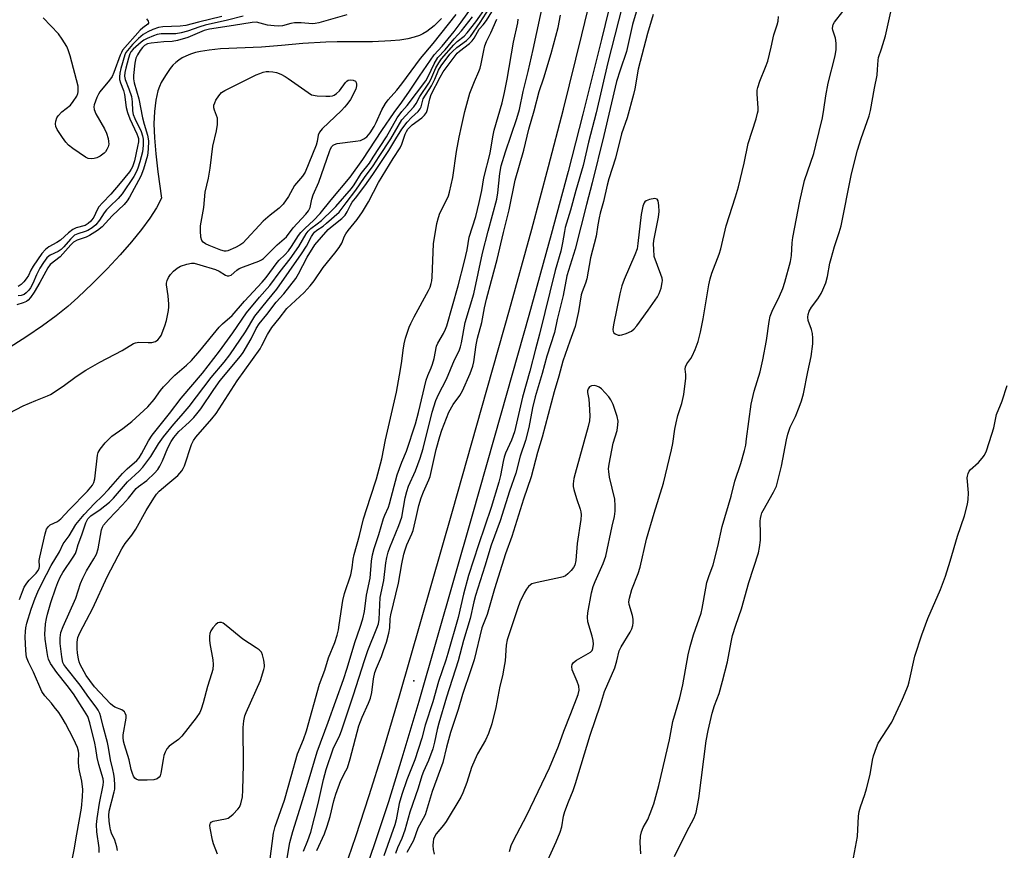
# Model space of a CAD drawing. Units: inches. Extents: x 1177771 to 1183771, y 553457 to 557457.
# Drawn here: x 1178883 to 1179185, y 556035 to 556290 of the extents above; entities that cross this region are included whole.
import ezdxf

# ---------------------------------------------------------------- set-up
doc = ezdxf.new("R2010")
doc.units = ezdxf.units.IN
doc.header["$MEASUREMENT"] = 0
for name, color, linetype in [('ELEV-Spot Elevation', 7, 'Continuous'), ('HYDRO-Single Line Stream', 4, 'Continuous'), ('TRANS-Non Street Sidewalk', 7, 'Continuous'), ('Undefined', 1, 'Continuous')]:
    doc.layers.add(name, color=color, linetype=linetype)

msp = doc.modelspace()

# ---------------------------------------------------------------- linework, layer by layer
at = {"layer": 'ELEV-Spot Elevation'}
msp.add_point((1179003.62, 556087.44, 215.45), dxfattribs=at)
at = {"layer": 'HYDRO-Single Line Stream'}
msp.add_lwpolyline([(1179012.15, 556290.52), (1179009.86, 556288.28), (1179007.61, 556286.55), (1179006.45, 556285.84), (1179005.36, 556285.3), (1179003.76, 556284.73), (1179001.8, 556284.27), (1178999.38, 556283.9), (1178996.62, 556283.64), (1178990.99, 556283.4), (1178980.2, 556283.34), (1178976.64, 556283.25), (1178969.61, 556282.82), (1178963.07, 556282.22), (1178957, 556281.76), (1178944.36, 556281.18), (1178940.92, 556280.84), (1178938.31, 556280.42), (1178936.7, 556280.04), (1178935.17, 556279.57), (1178933.75, 556278.99), (1178932.65, 556278.42), (1178931.62, 556277.77), (1178930.66, 556277.02), (1178929.79, 556276.16), (1178929, 556275.2), (1178927.52, 556273.01), (1178926.24, 556270.84), (1178925.69, 556269.63), (1178925.23, 556268.32), (1178924.55, 556265.45), (1178924.13, 556262), (1178924.01, 556258.24), (1178924.15, 556253.89), (1178924.55, 556248.97), (1178925.18, 556243.5), (1178926.28, 556235.43), (1178924.74, 556232.48), (1178922.69, 556229.26), (1178920.19, 556225.83), (1178917.12, 556222.01), (1178913.61, 556218), (1178909.61, 556213.71), (1178905.2, 556209.27), (1178900.67, 556204.94), (1178897.59, 556202.2), (1178893.98, 556199.31), (1178889.86, 556196.29), (1178885.02, 556192.98), (1178875.49, 556186.92)], dxfattribs=at)
at = {"layer": 'TRANS-Non Street Sidewalk'}
for points in [[(1178980.26, 556023.35), (1178985.83, 556039.66), (1178989.96, 556052.23), (1178994.1, 556065.53), (1178999.25, 556082.85), (1179015.47, 556139.49), (1179024.51, 556171.21), (1179032.93, 556201.13), (1179039.78, 556225.91), (1179044.97, 556245.15), (1179049.48, 556262.69), (1179055.17, 556285.53), (1179061.92, 556313.25)], [(1179067.92, 556311.81), (1179061.16, 556284.05), (1179055.47, 556261.18), (1179050.94, 556243.57), (1179045.74, 556224.29), (1179038.87, 556199.47), (1179030.45, 556169.53), (1179021.41, 556137.79), (1179005.18, 556081.12), (1179000.01, 556063.73), (1178995.84, 556050.35), (1178991.69, 556037.7), (1178986.09, 556021.33)]]:
    msp.add_lwpolyline(points, dxfattribs=at)
at = {"layer": 'Undefined'}
for points, elevation in [([(1179073.51, 556298.39), (1179070.7, 556288.7), (1179068.81, 556280.43), (1179066.84, 556274.64), (1179065.81, 556271.19), (1179061.92, 556254.61), (1179058.32, 556240.11), (1179056.54, 556233.5), (1179053.1, 556219.74), (1179050.59, 556211.62), (1179049.39, 556205.56), (1179047.58, 556198.22), (1179046.77, 556194.19), (1179044.45, 556187.02), (1179043.02, 556181.61), (1179040.83, 556174.54), (1179040.07, 556171.13), (1179038.87, 556165.07), (1179037.9, 556161.11), (1179036.28, 556156.26), (1179034.92, 556151.08), (1179032.93, 556145.57), (1179030.07, 556136.43), (1179027.4, 556129), (1179025.42, 556122.55), (1179022.5, 556113.55), (1179022, 556111.69), (1179020.87, 556106.57), (1179018.85, 556099.76), (1179017.19, 556093.58), (1179013.62, 556082.45), (1179011.3, 556074.44), (1179010.79, 556072.52), (1179009.96, 556068.58), (1179009.43, 556066.56), (1179008.16, 556063.01), (1179006.62, 556059.58), (1179006.15, 556058.33), (1179004.97, 556054.53), (1179002.43, 556047.18), (1179000.89, 556041.61), (1179000, 556039.13)], 212), ([(1179068.54, 556298.26), (1179063.11, 556277.06), (1179059.54, 556261.57), (1179057.17, 556252.57), (1179055.5, 556245.41), (1179053.29, 556237.77), (1179051.65, 556231.76), (1179050.06, 556226.39), (1179049.8, 556225.22), (1179049.23, 556221.72), (1179048.66, 556219.14), (1179046.98, 556213.19), (1179042.2, 556193.73), (1179040.93, 556189.12), (1179039.21, 556182.32), (1179037, 556174.4), (1179034.47, 556163.76), (1179033.61, 556161.25), (1179031.77, 556157.27), (1179031.31, 556156.01), (1179030.99, 556154.68), (1179030.25, 556150.42), (1179029.71, 556148.31), (1179027.36, 556140.52), (1179023.48, 556129.15), (1179020.43, 556119.7), (1179018.85, 556113.95), (1179017.19, 556106.89), (1179014.11, 556095.82), (1179013.47, 556093.76), (1179011.21, 556087.22), (1179009.43, 556080.99), (1179007.16, 556073.78), (1179006.14, 556069.84), (1179003.94, 556063.23), (1179001.51, 556057.05), (1179000, 556052.53)], 214), ([(1179000, 556137.59), (1179001.01, 556143.54), (1179001.48, 556145.49), (1179002.03, 556147.11), (1179004.12, 556151.86), (1179005.62, 556155.72), (1179006.46, 556158.67), (1179009.28, 556169.84), (1179010.4, 556173.42), (1179011.17, 556175.26), (1179013.62, 556179.89), (1179016.16, 556185.89), (1179017.55, 556188.61), (1179017.98, 556189.82), (1179018.27, 556191.08), (1179019.38, 556197.27), (1179022.05, 556206.11), (1179024.72, 556218.52), (1179026.41, 556225.29), (1179029.06, 556235.08), (1179029.41, 556237.09), (1179030.03, 556243.01), (1179030.46, 556245.33), (1179031.75, 556249.67), (1179035.21, 556259.87), (1179036.03, 556262.57), (1179037.18, 556268.17), (1179038.71, 556274.22), (1179040.25, 556280.97), (1179043.61, 556296.75)], 212), ([(1179000, 556264.87), (1179002.37, 556268.19), (1179005.38, 556272.86), (1179009.83, 556279.35), (1179012.36, 556282.02), (1179015.97, 556286.52), (1179018.16, 556289.41), (1179022.33, 556295.16)], 198), ([(1179000, 556259.4), (1179003.62, 556263.41), (1179004.41, 556264.43), (1179005.46, 556266.54), (1179008.25, 556270.67), (1179008.85, 556271.84), (1179010.43, 556275.38), (1179011.31, 556276.94), (1179012.08, 556278.1), (1179015.92, 556282.48), (1179016.98, 556283.46), (1179019.07, 556285.11), (1179020.03, 556286.06), (1179022.66, 556289.5), (1179025.85, 556293.97)], 202), ([(1179000, 556256.53), (1179001.58, 556258.7), (1179002.98, 556260.12), (1179004.98, 556261.96), (1179005.6, 556262.77), (1179005.91, 556263.46), (1179006.26, 556265.05), (1179006.55, 556265.88), (1179009.03, 556269.84), (1179010.05, 556271.88), (1179011.16, 556274.65), (1179012.01, 556276.01), (1179014.71, 556279.56), (1179015.47, 556280.42), (1179016.87, 556281.63), (1179019.78, 556283.76), (1179020.35, 556284.28), (1179020.97, 556285), (1179024.01, 556289.23), (1179026.75, 556293.52)], 204), ([(1179073.24, 556034.39), (1179073.07, 556037.85), (1179073.16, 556039.8), (1179073.38, 556041.15), (1179073.89, 556042.41), (1179075.38, 556044.94), (1179076.13, 556046.77), (1179077.16, 556049.72), (1179078.71, 556055.3), (1179081.97, 556069.35), (1179083.01, 556074.92), (1179085.13, 556082.19), (1179086.09, 556086.18), (1179087.78, 556095.39), (1179088.37, 556097.9), (1179089.34, 556101.48), (1179091.73, 556108.15), (1179092.06, 556109.6), (1179093.11, 556115.8), (1179093.5, 556117.53), (1179094.1, 556119.46), (1179095.42, 556122.96), (1179096.82, 556128.57), (1179098.19, 556134.78), (1179100.89, 556144.05), (1179102.05, 556148.66), (1179103.86, 556154.11), (1179104.99, 556158), (1179105.36, 556159.68), (1179105.66, 556161.67), (1179107.01, 556172.27), (1179107.92, 556176.27), (1179109.78, 556182.2), (1179110.66, 556185.87), (1179111.73, 556191.77), (1179112.54, 556197.56), (1179112.88, 556199.19), (1179113.46, 556200.76), (1179115.74, 556205.32), (1179116.73, 556207.7), (1179117.35, 556209.62), (1179119.11, 556216.01), (1179119.4, 556217.83), (1179119.63, 556221.7), (1179119.83, 556223.4), (1179121.98, 556234.52), (1179123.41, 556240.79), (1179126.21, 556249.08), (1179126.89, 556251.62), (1179128.87, 556260), (1179129.35, 556262.61), (1179129.93, 556266.77), (1179130.67, 556270.67), (1179132.81, 556279.03), (1179133.05, 556280.98), (1179133.1, 556282.98), (1179132.85, 556284.51), (1179132.04, 556286.94), (1179131.95, 556287.48), (1179132.02, 556288.18), (1179132.16, 556288.62), (1179132.58, 556289.38), (1179135.1, 556292.7)], 212), ([(1179083.58, 556033.57), (1179087.22, 556041), (1179089.53, 556045.43), (1179090.18, 556047.05), (1179091.04, 556051.39), (1179093.26, 556068.98), (1179093.82, 556072.2), (1179095.09, 556077.49), (1179095.85, 556079.85), (1179097.21, 556083.52), (1179098.3, 556087.3), (1179099.77, 556093.28), (1179100.87, 556099.32), (1179101.33, 556101.33), (1179102.32, 556104.45), (1179104.07, 556109.45), (1179106.3, 556117.59), (1179109.29, 556126.63), (1179109.59, 556128.27), (1179109.86, 556130.59), (1179109.9, 556132.6), (1179109.84, 556136.36), (1179109.9, 556137.21), (1179110.07, 556138.07), (1179110.35, 556138.91), (1179110.72, 556139.7), (1179113.92, 556145.31), (1179114.76, 556147.12), (1179116.3, 556153.28), (1179117.86, 556161.31), (1179118.26, 556163.01), (1179119.04, 556165.15), (1179120.62, 556168.5), (1179121.79, 556171.38), (1179122.46, 556173.26), (1179123.06, 556175.44), (1179124.36, 556182.14), (1179125.45, 556186.86), (1179125.94, 556190.74), (1179125.97, 556192.51), (1179125.84, 556193.88), (1179125.53, 556195.19), (1179124.55, 556197.94), (1179124.42, 556198.96), (1179124.47, 556199.72), (1179124.84, 556200.74), (1179125.51, 556201.96), (1179127.47, 556204.6), (1179128.51, 556206.23), (1179129.01, 556207.26), (1179129.88, 556209.42), (1179130.48, 556211.39), (1179131.2, 556215.45), (1179131.53, 556216.88), (1179132.62, 556220.62), (1179134.05, 556224.87), (1179134.64, 556226.95), (1179137.74, 556242.37), (1179138.6, 556246.19), (1179139.65, 556250.14), (1179140.73, 556253.75), (1179143.17, 556260.64), (1179143.64, 556262.26), (1179144.85, 556269.13), (1179145.64, 556273.12), (1179145.8, 556274.88), (1179145.92, 556277.76), (1179146.04, 556278.54), (1179146.98, 556281.24), (1179148.2, 556285.23), (1179150.07, 556293.49)], 214), ([(1178983.1, 556291.63), (1178974.5, 556289.21), (1178973.43, 556288.96), (1178972.55, 556288.88), (1178969.08, 556289.17), (1178967.07, 556289.19), (1178965.98, 556289.01), (1178963.41, 556288.28), (1178962.26, 556288.15), (1178960.82, 556288.24), (1178958.79, 556288.49), (1178955.46, 556289.33), (1178954.05, 556289.3), (1178948.38, 556288.36), (1178940.98, 556287.27), (1178939.43, 556286.81), (1178934.34, 556284.67), (1178931.19, 556283.75), (1178929.58, 556283.45), (1178927.04, 556283.33), (1178923.15, 556282.96), (1178922.03, 556282.7), (1178921.09, 556282.2), (1178920.49, 556281.63), (1178919.78, 556280.68), (1178918.98, 556279.41), (1178918.48, 556278.39), (1178918.1, 556276.82), (1178917.74, 556273), (1178917.76, 556271.96), (1178917.94, 556270.8), (1178919.32, 556265.92), (1178920.48, 556260), (1178920.95, 556258.15), (1178921.97, 556254.74), (1178922.28, 556253.04), (1178922.23, 556250.4), (1178922.02, 556248.49), (1178920.76, 556244.33), (1178919.93, 556242.14), (1178916.53, 556235.73), (1178915.83, 556234.58), (1178914.86, 556233.52), (1178911.17, 556230.02), (1178908.13, 556226.62), (1178906.7, 556225.47), (1178904.25, 556223.93), (1178903.2, 556223.48), (1178900.47, 556222.55), (1178899.32, 556221.95), (1178898.47, 556221.14), (1178895.2, 556217.43), (1178892.18, 556215.1), (1178891.47, 556214.1), (1178889.06, 556209.59), (1178887.28, 556206.62), (1178886.18, 556204.94), (1178885.48, 556204.18), (1178884.89, 556203.78), (1178883.88, 556203.34), (1178881.94, 556202.72)], 196), ([(1178951.34, 556291.22), (1178946.58, 556289.96), (1178939.65, 556288.44), (1178938.05, 556287.95), (1178934.32, 556286.58), (1178932.34, 556286.06), (1178930.66, 556285.83), (1178926.2, 556285.77), (1178924.93, 556285.61), (1178923.82, 556285.23), (1178921.93, 556284.39), (1178920.92, 556283.83), (1178920.06, 556283.23), (1178917.65, 556281.09), (1178916.94, 556280.26), (1178916.62, 556279.72), (1178916.15, 556278.38), (1178915.38, 556275.29), (1178915.09, 556273.91), (1178914.98, 556272.84), (1178915.13, 556271.76), (1178916.34, 556268.97), (1178917.11, 556266.54), (1178917.33, 556264.97), (1178917.4, 556262.17), (1178917.61, 556261.03), (1178918.11, 556259.83), (1178920.06, 556255.89), (1178920.52, 556254.57), (1178920.74, 556253.5), (1178920.74, 556251.55), (1178920.45, 556249.6), (1178919.7, 556246.58), (1178919.1, 556244.65), (1178918.67, 556243.58), (1178917.85, 556242.08), (1178914.28, 556236.77), (1178913, 556235.32), (1178910.46, 556232.87), (1178909.46, 556231.8), (1178908.74, 556230.88), (1178907.3, 556228.63), (1178906.14, 556227.28), (1178905.05, 556226.36), (1178903.69, 556225.51), (1178902.95, 556225.21), (1178900.64, 556224.48), (1178899.69, 556224.04), (1178899.01, 556223.5), (1178898.38, 556222.88), (1178896.39, 556220.47), (1178895.57, 556219.67), (1178894.63, 556219.06), (1178892.22, 556217.96), (1178891.75, 556217.65), (1178891.14, 556217.09), (1178890.11, 556215.69), (1178889.03, 556213.96), (1178887.99, 556211.87), (1178886.83, 556209.26), (1178886.12, 556207.94), (1178885.63, 556207.2), (1178884.88, 556206.4), (1178884.23, 556205.92), (1178883.32, 556205.58), (1178882.38, 556205.47)], 198), ([(1178944.85, 556291.12), (1178937.62, 556289.43), (1178933.73, 556288.35), (1178931.98, 556288.13), (1178926.75, 556287.98), (1178925.35, 556287.71), (1178923.7, 556287.16), (1178922.14, 556286.46), (1178920.74, 556285.58), (1178919.31, 556284.36), (1178917.44, 556282.5), (1178915.85, 556280.74), (1178915.39, 556280.04), (1178915.06, 556279.32), (1178913.8, 556275.21), (1178913.51, 556273.75), (1178913.4, 556272.59), (1178913.48, 556271.8), (1178913.72, 556270.75), (1178914.63, 556268.4), (1178914.98, 556267.21), (1178915.5, 556263.21), (1178915.88, 556261.65), (1178916.63, 556259.76), (1178918.78, 556255.16), (1178919.06, 556254.37), (1178919.21, 556253.66), (1178919.22, 556252.69), (1178919, 556251.26), (1178918.01, 556246.86), (1178917.4, 556245.02), (1178916.99, 556244.26), (1178916.48, 556243.53), (1178913.69, 556240.03), (1178910.75, 556236.66), (1178908.21, 556233.99), (1178907.13, 556232.73), (1178906.57, 556231.8), (1178905.55, 556229.55), (1178904.63, 556228.37), (1178903.79, 556227.6), (1178902.89, 556227.03), (1178900.18, 556226.3), (1178899.17, 556225.8), (1178897.81, 556224.77), (1178895.38, 556222.58), (1178894.27, 556221.87), (1178891.81, 556220.51), (1178890.75, 556219.7), (1178889.65, 556218.41), (1178887.01, 556214.53), (1178886.3, 556213.35), (1178885.5, 556211.68), (1178884.88, 556210.69), (1178884.14, 556209.78), (1178883.29, 556208.98), (1178882.42, 556208.38)], 200), ([(1178921.73, 556290.38), (1178922.02, 556290.03), (1178922.23, 556289.64), (1178922.32, 556289.26), (1178922.3, 556289.08), (1178922.08, 556288.73), (1178920.57, 556287.66), (1178919.72, 556286.88), (1178914.4, 556280.77), (1178914, 556280.08), (1178913.61, 556279.21), (1178911.69, 556273.95), (1178911.15, 556272.73), (1178910.33, 556271.55), (1178907.4, 556267.99), (1178906.98, 556267.33), (1178906.47, 556266.25), (1178905.69, 556264), (1178905.6, 556263.43), (1178905.67, 556262.6), (1178906.19, 556261.27), (1178908.82, 556256.67), (1178909.48, 556255.36), (1178909.97, 556253.68), (1178910.1, 556252.81), (1178910.12, 556251.96), (1178909.92, 556251.12), (1178909.57, 556250.31), (1178909.1, 556249.58), (1178908.7, 556249.17), (1178907.53, 556248.32), (1178906.51, 556247.77), (1178905.7, 556247.55), (1178904.87, 556247.48), (1178903.79, 556247.6), (1178903.02, 556247.95), (1178899.16, 556250.63), (1178897.78, 556251.7), (1178897.02, 556252.56), (1178896.01, 556253.99), (1178894.37, 556256.43), (1178893.88, 556257.43), (1178893.79, 556258.21), (1178893.91, 556259.01), (1178894.24, 556260.06), (1178894.59, 556260.7), (1178895.72, 556261.85), (1178898.37, 556263.96), (1178899.26, 556265.05), (1178900.34, 556266.7), (1178900.66, 556267.46), (1178900.77, 556268.01), (1178900.8, 556268.86), (1178900.72, 556269.72), (1178898.29, 556279.08), (1178897.69, 556280.93), (1178897.25, 556281.94), (1178895.88, 556284.18), (1178894.69, 556285.83), (1178890.04, 556290.67)], 202), ([(1179000, 556270.44), (1179005.68, 556278.25), (1179009.58, 556282.79), (1179016.62, 556291.73)], 196), ([(1179000, 556123.32), (1179000.58, 556126.25), (1179000.96, 556127.56), (1179001.53, 556129.1), (1179003.02, 556132.46), (1179003.4, 556133.54), (1179004.41, 556137.55), (1179005.2, 556141.22), (1179005.85, 556143.49), (1179006.57, 556145.36), (1179008.24, 556149.02), (1179008.66, 556150.11), (1179010.5, 556158.31), (1179011.61, 556162.35), (1179012.25, 556164.31), (1179014.33, 556169.79), (1179015.75, 556172.2), (1179017.73, 556174.95), (1179018.53, 556176.3), (1179020.93, 556181.65), (1179021.77, 556183.89), (1179022.08, 556185.23), (1179022.8, 556190.42), (1179023.18, 556192.45), (1179024.47, 556197.27), (1179025.33, 556201.83), (1179025.93, 556204.41), (1179027.43, 556210.16), (1179029.23, 556216.64), (1179031.11, 556224.84), (1179032.83, 556231.83), (1179034.68, 556240.97), (1179037.38, 556250.18), (1179038.89, 556256.56), (1179040.54, 556262.23), (1179042.05, 556268.11), (1179043.46, 556272.3), (1179045.75, 556279.74), (1179047.85, 556287.76), (1179048.62, 556291.48)], 214), ([(1179000, 556261.96), (1179001.58, 556263.83), (1179007.37, 556271.39), (1179008.07, 556272.7), (1179009.84, 556276.62), (1179010.98, 556278.53), (1179013.23, 556280.93), (1179016.02, 556284.27), (1179018.29, 556286.74), (1179021.64, 556291.06)], 200), ([(1179000, 556185.43), (1179000.35, 556188.83), (1179000.65, 556190.8), (1179001.14, 556192.5), (1179002.26, 556195.86), (1179002.72, 556196.95), (1179003.8, 556199.08), (1179008.18, 556207.11), (1179008.64, 556208.15), (1179008.98, 556209.24), (1179009.15, 556210.07), (1179009.26, 556211.21), (1179009.69, 556221.42), (1179010.7, 556227.63), (1179011.19, 556229.53), (1179011.62, 556230.85), (1179013.65, 556234.83), (1179014.23, 556236.15), (1179014.6, 556237.24), (1179015.6, 556241.76), (1179016.75, 556249.75), (1179017.53, 556254.09), (1179018.21, 556257.4), (1179019.25, 556261.94), (1179020.86, 556267.56), (1179022.25, 556271.18), (1179023.6, 556274.23), (1179023.96, 556275.29), (1179024.32, 556276.64), (1179025.06, 556280.67), (1179025.42, 556282.08), (1179025.95, 556283.41), (1179027.24, 556286.11), (1179029.09, 556290.35)], 208), ([(1179000, 556154.45), (1179001.35, 556157.81), (1179004.16, 556166.2), (1179005.11, 556169.66), (1179007.43, 556179.65), (1179007.91, 556181.09), (1179008.98, 556183.44), (1179009.4, 556184.55), (1179009.84, 556186.25), (1179010.59, 556189.99), (1179011.04, 556190.98), (1179012.78, 556193.89), (1179013.4, 556195.22), (1179013.75, 556196.25), (1179017.19, 556208.5), (1179019.21, 556216.11), (1179020.03, 556219.62), (1179020.64, 556223.49), (1179022.64, 556229.84), (1179023.72, 556234.1), (1179024.47, 556237.72), (1179025.06, 556241.64), (1179027.02, 556249.25), (1179027.87, 556254.26), (1179028.29, 556256.3), (1179030.7, 556264.68), (1179031.48, 556267.8), (1179032.26, 556271.92), (1179034.15, 556283.25), (1179035.54, 556289.15), (1179035.62, 556290.34)], 210), ([(1179077.05, 556291.72), (1179075.25, 556285.92), (1179072.36, 556274.95), (1179071.37, 556268.96), (1179070.99, 556267.24), (1179069.05, 556260.05), (1179067.29, 556255.13), (1179065.41, 556247.69), (1179063.41, 556241.39), (1179062.88, 556239.45), (1179061.83, 556234.37), (1179060.78, 556230.78), (1179060.46, 556229.41), (1179060.02, 556227.19), (1179059.52, 556223.77), (1179057.84, 556217.14), (1179056.63, 556210.73), (1179056.26, 556209.34), (1179055.25, 556206.71), (1179054.97, 556205.78), (1179054.1, 556200.67), (1179053.14, 556196.07), (1179051.44, 556191.56), (1179049.28, 556185.42), (1179048.12, 556180.85), (1179046.62, 556176.02), (1179042.96, 556162.12), (1179041.6, 556157.46), (1179039.56, 556149.94), (1179037.24, 556143.17), (1179033.7, 556131.7), (1179031.75, 556126.32), (1179028.42, 556115.65), (1179026.15, 556107.76), (1179024.53, 556103.64), (1179022.11, 556093.84), (1179021.14, 556090.8), (1179018.53, 556083.26), (1179017.19, 556078.64), (1179014.92, 556071.61), (1179013.64, 556067.08), (1179012.51, 556062.43), (1179009.28, 556053.52), (1179007.14, 556046.37), (1179006.56, 556045.17), (1179004.91, 556042.2), (1179003.54, 556038.49), (1179001.54, 556034.82)], 210), ([(1179043.06, 556028.82), (1179047.26, 556038.03), (1179048.47, 556041.02), (1179048.97, 556042.7), (1179049.55, 556045.92), (1179049.93, 556047.31), (1179051.04, 556050.32), (1179052.48, 556053.8), (1179053.23, 556055.91), (1179057.68, 556070.79), (1179060.82, 556080.08), (1179062.11, 556084.14), (1179065.26, 556091.37), (1179065.91, 556093.59), (1179066.56, 556096.57), (1179067.2, 556097.85), (1179069.93, 556102.34), (1179070.42, 556103.38), (1179070.77, 556104.43), (1179070.91, 556105.22), (1179070.87, 556106.28), (1179070.63, 556107.41), (1179069.66, 556110.84), (1179069.58, 556111.69), (1179069.7, 556112.79), (1179070.47, 556115.45), (1179072.37, 556120.37), (1179072.99, 556122.24), (1179074.99, 556130.83), (1179077.32, 556138.87), (1179080.12, 556148.08), (1179082.66, 556158.27), (1179083.06, 556160.24), (1179083.66, 556164.54), (1179084.05, 556166.53), (1179084.61, 556168.79), (1179085.79, 556172.44), (1179086.44, 556175.26), (1179087.01, 556180.2), (1179087.02, 556181.36), (1179086.83, 556183.02), (1179086.92, 556183.74), (1179087.34, 556184.66), (1179088.56, 556186.24), (1179089, 556186.96), (1179089.89, 556189.04), (1179090.76, 556191.46), (1179091.47, 556194.36), (1179092.34, 556198.41), (1179094.08, 556208.8), (1179094.48, 556210.68), (1179095.03, 556212.44), (1179097.21, 556218.26), (1179097.75, 556219.93), (1179099.38, 556226.92), (1179102.26, 556235.81), (1179103.14, 556238.91), (1179104.88, 556246.11), (1179106.16, 556252.14), (1179108.56, 556259.77), (1179109.02, 556261.44), (1179109.14, 556262.23), (1179109.15, 556263.06), (1179108.84, 556267.37), (1179108.91, 556268.52), (1179109.05, 556269.37), (1179109.68, 556271.28), (1179111.47, 556275.57), (1179112.11, 556277.42), (1179113.19, 556281.73), (1179114, 556285.54), (1179115.03, 556288.58), (1179115.3, 556289.69), (1179115.39, 556291.09)], 210), ([(1178877.45, 556168.38), (1178883.93, 556171.72), (1178887.77, 556173.38), (1178891.33, 556174.76), (1178892.3, 556175.24), (1178896.21, 556177.82), (1178900.12, 556180.71), (1178903.07, 556182.63), (1178907.4, 556185.12), (1178914.28, 556188.67), (1178917.7, 556190.83), (1178918.31, 556191.06), (1178919.4, 556191.22), (1178922.22, 556191.13), (1178923.37, 556191.2), (1178924.44, 556191.49), (1178925.14, 556191.97), (1178925.73, 556192.6), (1178926.18, 556193.33), (1178927.37, 556196.26), (1178927.87, 556197.89), (1178928.46, 556200.97), (1178928.58, 556202.09), (1178928.57, 556202.93), (1178928.34, 556205.45), (1178927.87, 556208.81), (1178927.87, 556209.37), (1178928, 556210.14), (1178928.41, 556211.13), (1178929.03, 556212.03), (1178929.94, 556213.07), (1178931.07, 556214), (1178932.09, 556214.55), (1178934.06, 556215.18), (1178935.48, 556215.47), (1178936.33, 556215.44), (1178938.04, 556215.02), (1178942.86, 556213.58), (1178943.94, 556213.08), (1178945.96, 556211.85), (1178946.46, 556211.64), (1178946.94, 556211.57), (1178947.62, 556211.85), (1178949.37, 556213.34), (1178950.14, 556213.84), (1178951.48, 556214.41), (1178956.17, 556216.1), (1178956.95, 556216.47), (1178957.62, 556216.93), (1178961.79, 556221.15), (1178964.59, 556223.55), (1178966.7, 556226.35), (1178970.52, 556230.46), (1178971.38, 556231.55), (1178971.85, 556232.58), (1178972.43, 556235.08), (1178972.84, 556236.4), (1178974.51, 556240.3), (1178977.81, 556249.77), (1178978.14, 556250.58), (1178978.56, 556251.3), (1178978.92, 556251.65), (1178979.35, 556251.91), (1178980.16, 556252.17), (1178985.81, 556252.86), (1178987.27, 556253.12), (1178988.3, 556253.56), (1178989.21, 556254.2), (1178990.3, 556255.45), (1178991.54, 556257.36), (1178992.15, 556258.59), (1178993.88, 556262.53), (1178994.99, 556264.44), (1178995.82, 556265.56), (1178998.42, 556268.49), (1179000, 556270.44)], 196), ([(1178882.81, 556112.38), (1178883.66, 556114.81), (1178884.23, 556116.11), (1178885.03, 556117.37), (1178885.76, 556118.29), (1178887.89, 556120.47), (1178888.39, 556121.12), (1178888.77, 556121.82), (1178888.91, 556122.54), (1178888.86, 556124.28), (1178889, 556125.39), (1178890.64, 556132.52), (1178891.09, 556133.89), (1178891.66, 556134.76), (1178892.22, 556135.28), (1178894.46, 556136.32), (1178895.44, 556137.06), (1178898.05, 556139.88), (1178903.64, 556145.58), (1178905.14, 556147.37), (1178905.59, 556148.25), (1178905.85, 556149.37), (1178906.66, 556156.66), (1178906.89, 556157.48), (1178907.46, 556158.43), (1178909.06, 556160.42), (1178910.22, 556161.67), (1178911.13, 556162.41), (1178914.49, 556164.79), (1178917.18, 556166.92), (1178922.11, 556171.44), (1178924.08, 556173.65), (1178925.98, 556176.44), (1178926.9, 556177.58), (1178930.43, 556181.15), (1178934.02, 556184.18), (1178935.53, 556185.65), (1178938.05, 556188.56), (1178943.99, 556195.88), (1178944.98, 556196.86), (1178947.99, 556199.46), (1178951.78, 556203.83), (1178957.14, 556209.61), (1178958.34, 556211.09), (1178961.74, 556215.72), (1178962.33, 556216.37), (1178964.11, 556218.02), (1178965.23, 556219.27), (1178966.2, 556220.62), (1178968.33, 556223.93), (1178969.02, 556224.86), (1178970.37, 556226.25), (1178972.9, 556228.54), (1178974.96, 556230.68), (1178978.27, 556234.95), (1178984.1, 556241.88), (1178987.99, 556247.29), (1178993.79, 556256.12), (1178997.67, 556261.7), (1179000, 556264.87)], 198), ([(1178899.02, 556033.03), (1178899.55, 556035.56), (1178900.33, 556040.4), (1178901.79, 556048.37), (1178902.12, 556051.83), (1178902.18, 556054.14), (1178901.87, 556056.69), (1178901.17, 556059.78), (1178900.98, 556060.94), (1178900.87, 556062.72), (1178900.99, 556065.11), (1178900.88, 556065.9), (1178900.54, 556066.97), (1178899.38, 556069.61), (1178896.92, 556074.34), (1178895.9, 556076.05), (1178894.81, 556077.69), (1178893.45, 556079.49), (1178892.57, 556080.59), (1178890.56, 556082.81), (1178889.62, 556084.16), (1178887.06, 556090.09), (1178885.5, 556093.1), (1178884.94, 556094.7), (1178884.78, 556095.55), (1178884.69, 556096.74), (1178884.56, 556100.92), (1178884.59, 556102.58), (1178884.76, 556103.72), (1178885.08, 556105.07), (1178886.36, 556109.42), (1178887.58, 556112.79), (1178888.39, 556114.67), (1178889.64, 556117.3), (1178892.52, 556122.8), (1178895, 556126.97), (1178896.14, 556129.45), (1178897.98, 556131.9), (1178900.1, 556135.33), (1178902.65, 556138.44), (1178905.81, 556141.79), (1178908.14, 556144.04), (1178910.09, 556146.08), (1178914.39, 556151.03), (1178915.81, 556152.41), (1178918.73, 556155.02), (1178919.46, 556155.82), (1178920.23, 556157.03), (1178922.34, 556161.03), (1178923.46, 556162.72), (1178928.72, 556169.37), (1178932.33, 556174.12), (1178938.89, 556181.75), (1178944.06, 556188.52), (1178948.18, 556194.12), (1178952.34, 556200.25), (1178956.37, 556205.04), (1178959.49, 556208.63), (1178962.63, 556212.91), (1178965.77, 556216.81), (1178968.42, 556220.55), (1178970.69, 556224.43), (1178971.3, 556225.32), (1178972.12, 556226.15), (1178974.04, 556227.54), (1178975.33, 556228.61), (1178978.86, 556231.94), (1178979.77, 556232.88), (1178984.58, 556238.36), (1178985.4, 556239.54), (1178987.51, 556243.01), (1178990.02, 556246.19), (1178991.23, 556247.96), (1178995.23, 556254.26), (1178998.55, 556260.04), (1179000, 556261.96)], 200), ([(1178907.23, 556034.75), (1178907.23, 556036.18), (1178906.46, 556041.08), (1178906.42, 556043.42), (1178906.62, 556045.2), (1178907.35, 556049.93), (1178908.48, 556055.46), (1178908.55, 556056.43), (1178908.42, 556057.42), (1178907.08, 556061.76), (1178906.6, 556063.94), (1178906.19, 556066.69), (1178905.86, 556068.29), (1178904.31, 556074.58), (1178903.69, 556076.44), (1178902.72, 556078.16), (1178899.38, 556083.48), (1178897.44, 556086.03), (1178894.2, 556089.94), (1178892.28, 556092.77), (1178891.65, 556094.04), (1178891.42, 556094.89), (1178891.23, 556096.06), (1178890.7, 556100.2), (1178890.59, 556101.86), (1178890.62, 556103.2), (1178890.78, 556104.88), (1178891.03, 556106.53), (1178891.35, 556107.89), (1178892.39, 556111.44), (1178893.89, 556115.92), (1178894.52, 556117.58), (1178895.26, 556119.19), (1178896.08, 556120.65), (1178899.25, 556125.29), (1178899.96, 556126.49), (1178900.3, 556127.4), (1178900.79, 556129.26), (1178901.94, 556132.16), (1178903.12, 556135.91), (1178903.7, 556137.1), (1178904.61, 556138.01), (1178907.5, 556139.95), (1178910.36, 556142.23), (1178911.55, 556143.46), (1178915.88, 556148.45), (1178919.5, 556151.76), (1178920.57, 556152.93), (1178922.99, 556156.25), (1178925.43, 556160.13), (1178926.89, 556162.25), (1178930.08, 556166.11), (1178932.36, 556168.63), (1178934.79, 556171.56), (1178941.51, 556180.4), (1178945.5, 556185.16), (1178947.26, 556187.4), (1178952.01, 556194.41), (1178954.94, 556199.24), (1178958.77, 556204.06), (1178961.69, 556207.51), (1178969.23, 556218.33), (1178970.74, 556220.67), (1178972.32, 556223.67), (1178972.89, 556224.6), (1178973.23, 556225.01), (1178973.87, 556225.57), (1178975.83, 556226.88), (1178976.9, 556227.72), (1178980.74, 556231.08), (1178981.42, 556231.92), (1178982.86, 556234.02), (1178985.9, 556237.9), (1178988.56, 556241.75), (1178991.21, 556245.37), (1178993.07, 556248.17), (1178996.59, 556253.65), (1179000, 556259.4)], 202), ([(1178912.79, 556035.44), (1178912.58, 556036.56), (1178911.98, 556038.52), (1178911.03, 556040.74), (1178910.71, 556041.69), (1178910.45, 556042.94), (1178910.29, 556044.39), (1178910.2, 556046.15), (1178910.31, 556047.42), (1178911.85, 556053.37), (1178911.99, 556054.25), (1178912.02, 556055.39), (1178911.91, 556057.42), (1178911.73, 556058.84), (1178911.44, 556060.23), (1178910.63, 556063.2), (1178910.07, 556067), (1178909.73, 556068.53), (1178908.42, 556073.4), (1178907.72, 556076.38), (1178907.36, 556077.43), (1178906.89, 556078.42), (1178906.26, 556079.38), (1178904.03, 556082.36), (1178901.42, 556086.14), (1178896.97, 556091.63), (1178896.41, 556092.45), (1178896.1, 556093.08), (1178895.72, 556094.73), (1178895.25, 556098.85), (1178895.22, 556100.64), (1178895.48, 556102.22), (1178896.19, 556104.12), (1178900.03, 556112.8), (1178901.51, 556117.27), (1178902.17, 556118.86), (1178903.31, 556121.19), (1178905.61, 556124.79), (1178906.37, 556126.26), (1178906.86, 556127.88), (1178907.96, 556133.69), (1178908.21, 556134.52), (1178908.56, 556135.19), (1178910.04, 556136.93), (1178914.31, 556141.34), (1178916.17, 556143.48), (1178918.53, 556146.39), (1178919.21, 556146.99), (1178921.79, 556148.87), (1178924.17, 556151.14), (1178925.17, 556152.25), (1178925.8, 556153.25), (1178926.61, 556154.83), (1178928.23, 556158.87), (1178929.3, 556160.84), (1178930.05, 556162.02), (1178931.64, 556163.92), (1178934.77, 556166.75), (1178936.22, 556168.19), (1178937.16, 556169.25), (1178938.36, 556170.8), (1178942.33, 556176.7), (1178944.34, 556179.48), (1178950.57, 556186.97), (1178951.32, 556188.09), (1178953.81, 556192.26), (1178955.37, 556195.46), (1178956.25, 556196.87), (1178958.6, 556199.7), (1178961.48, 556203.5), (1178963.78, 556206.1), (1178967.44, 556210.76), (1178968.29, 556212.21), (1178970.99, 556217.36), (1178973.29, 556221.08), (1178977.44, 556225.8), (1178978.57, 556226.8), (1178981.59, 556229.18), (1178982.59, 556230.23), (1178983.22, 556231.2), (1178984.25, 556233.23), (1178984.79, 556234.14), (1178985.74, 556235.46), (1178988.67, 556239.19), (1178991.1, 556242.68), (1178995.97, 556250.01), (1178998.13, 556253.63), (1179000, 556256.53)], 204), ([(1178943.46, 556034.32), (1178942.22, 556037.43), (1178941.89, 556038.52), (1178941.2, 556042.28), (1178941.13, 556043.1), (1178941.19, 556043.58), (1178941.28, 556043.79), (1178941.55, 556044.07), (1178942.15, 556044.36), (1178945.88, 556045.12), (1178946.7, 556045.36), (1178947.2, 556045.62), (1178948.29, 556046.55), (1178949.69, 556048.03), (1178950.17, 556048.72), (1178950.6, 556049.69), (1178951.1, 556051.85), (1178951.28, 556053.87), (1178951.41, 556061.73), (1178951.3, 556073.12), (1178951.5, 556075.2), (1178951.83, 556076.65), (1178952.25, 556077.75), (1178956.65, 556087.55), (1178957.68, 556090.86), (1178957.85, 556091.69), (1178957.87, 556092.26), (1178957.69, 556093.72), (1178957.27, 556095.44), (1178956.92, 556096.18), (1178956.25, 556096.93), (1178955.33, 556097.59), (1178951.19, 556100.22), (1178946.17, 556104.42), (1178945.22, 556105.08), (1178944.73, 556105.29), (1178944.05, 556105.32), (1178943.61, 556105.19), (1178942.98, 556104.72), (1178942.07, 556103.65), (1178941.44, 556102.71), (1178941.13, 556101.94), (1178941.01, 556101.12), (1178940.99, 556099.98), (1178941.08, 556098.83), (1178942.08, 556093.86), (1178942.12, 556092.4), (1178942, 556090.94), (1178941.64, 556089.54), (1178940.42, 556085.66), (1178939.05, 556080.66), (1178938.46, 556078.77), (1178938.03, 556077.73), (1178936.89, 556076.03), (1178932.57, 556070.42), (1178931.52, 556069.42), (1178928.71, 556067.36), (1178927.94, 556066.54), (1178927.43, 556065.55), (1178927.05, 556064.48), (1178926.79, 556063.31), (1178926.12, 556059.15), (1178925.89, 556058.33), (1178925.63, 556057.86), (1178925.02, 556057.38), (1178923.98, 556057.03), (1178921.91, 556056.93), (1178919.27, 556057.01), (1178918.52, 556057.24), (1178918.17, 556057.53), (1178917.75, 556058.19), (1178917.42, 556058.96), (1178916.99, 556060.27), (1178916.4, 556063.18), (1178914.92, 556067.82), (1178914.64, 556068.9), (1178914.52, 556070), (1178914.59, 556070.85), (1178915.5, 556075.95), (1178915.46, 556076.76), (1178915.22, 556077.49), (1178914.96, 556077.92), (1178914.59, 556078.27), (1178914.12, 556078.53), (1178911.99, 556079.38), (1178911.28, 556079.83), (1178910.63, 556080.41), (1178905.79, 556085.59), (1178904.3, 556087.5), (1178903.19, 556089.07), (1178901.43, 556092.46), (1178901.1, 556093.28), (1178900.88, 556094.12), (1178900.57, 556095.86), (1178900.42, 556097.31), (1178900.46, 556099.32), (1178900.66, 556100.67), (1178901.24, 556102.12), (1178903.34, 556105.99), (1178905.22, 556109.73), (1178909.67, 556119.26), (1178914.13, 556127.86), (1178915.17, 556129.55), (1178917.18, 556132.08), (1178918.48, 556133.92), (1178921.62, 556139.6), (1178923.97, 556143.46), (1178924.81, 556144.64), (1178925.64, 556145.54), (1178928.24, 556147.87), (1178931.28, 556150.42), (1178931.92, 556151.05), (1178932.56, 556151.84), (1178932.97, 556152.52), (1178933.32, 556153.32), (1178935.54, 556159.91), (1178936.12, 556161.16), (1178936.83, 556162.09), (1178941.77, 556167.74), (1178943.06, 556169.42), (1178949.53, 556179.39), (1178956.52, 556189.26), (1178957.11, 556190.28), (1178958.83, 556193.65), (1178960.11, 556195.8), (1178962.33, 556198.47), (1178964.71, 556201.55), (1178969.99, 556206.46), (1178971.86, 556208.52), (1178973.1, 556210.11), (1178975.81, 556214.19), (1178979.44, 556218.55), (1178980.79, 556220.32), (1178981.59, 556221.63), (1178982.42, 556223.75), (1178982.81, 556224.53), (1178983.48, 556225.48), (1178986.32, 556228.89), (1178987.93, 556231.24), (1178989.75, 556234.28), (1178992.8, 556240.19), (1178997.27, 556247.57), (1178999.42, 556250.83), (1179000, 556251.94)], 206), ([(1178959.51, 556032), (1178960.68, 556040.71), (1178961.13, 556042.79), (1178963.96, 556050.84), (1178966.1, 556058.07), (1178968.04, 556065.06), (1178969.83, 556069.44), (1178970.72, 556072.11), (1178974.77, 556086.39), (1178976.32, 556090.72), (1178977.48, 556094.49), (1178979.43, 556099.17), (1178980.12, 556101.39), (1178980.55, 556103.09), (1178980.81, 556104.55), (1178981.85, 556112.05), (1178982.42, 556114.17), (1178984.34, 556119.91), (1178984.78, 556122.12), (1178985.1, 556124.76), (1178985.38, 556126.12), (1178987.04, 556132.02), (1178988.24, 556137.07), (1178990.33, 556143.7), (1178992.2, 556149.31), (1178993.83, 556155.44), (1178995.01, 556161.29), (1178998.35, 556175.89), (1178999.61, 556182.85), (1179000, 556185.43)], 208), ([(1179063.37, 556174.47), (1179061.12, 556176.92), (1179060.44, 556177.43), (1179059.71, 556177.8), (1179058.9, 556177.95), (1179058.08, 556177.86), (1179057.44, 556177.52), (1179057.06, 556176.96), (1179056.91, 556176.35), (1179056.9, 556175.86), (1179057.26, 556173.77), (1179057.4, 556172.28), (1179057.55, 556168.71), (1179057.45, 556167.11), (1179057.06, 556165.45), (1179053.06, 556151), (1179052.72, 556149.43), (1179052.5, 556147.79), (1179052.49, 556146.97), (1179052.64, 556146.12), (1179053.51, 556143.29), (1179054.64, 556140.08), (1179054.82, 556139.24), (1179054.9, 556138.36), (1179054.81, 556136.89), (1179053.75, 556129.53), (1179053.34, 556124.28), (1179053.04, 556122.89), (1179052.61, 556122.16), (1179051.87, 556121.25), (1179050.85, 556120.18), (1179050.17, 556119.66), (1179049.4, 556119.34), (1179048.57, 556119.11), (1179041.47, 556117.6), (1179039.85, 556117.14), (1179039.37, 556116.89), (1179038.81, 556116.37), (1179038.19, 556115.51), (1179037.51, 556114.31), (1179036.18, 556111.5), (1179035.5, 556109.81), (1179032.24, 556099.95), (1179031.98, 556098.33), (1179031.68, 556093.57), (1179031.28, 556091.27), (1179030.8, 556088.98), (1179029.99, 556085.79), (1179028.76, 556079.27), (1179027.51, 556074.23), (1179026.56, 556071.23), (1179025.6, 556069.19), (1179023.18, 556065), (1179022.33, 556063.2), (1179021.35, 556060.83), (1179019.9, 556056.28), (1179018.63, 556053.04), (1179018.02, 556051.72), (1179013.59, 556044.34), (1179012.75, 556043.17), (1179010.54, 556040.48), (1179010.1, 556039.78), (1179009.71, 556038.84), (1179009.53, 556038.06), (1179009.49, 556036.89), (1179009.6, 556035.72), (1179009.87, 556034.28)], 208), ([(1179138.43, 556033.13), (1179139.6, 556039.66), (1179139.92, 556045.94), (1179140.11, 556047.4), (1179140.5, 556048.79), (1179141.91, 556052.62), (1179142.42, 556054.28), (1179143.47, 556058.74), (1179144.21, 556063.07), (1179144.58, 556064.47), (1179145.45, 556066.94), (1179146.01, 556068.27), (1179150.11, 556074.79), (1179153.4, 556081.78), (1179154.78, 556084.94), (1179155.17, 556086.02), (1179155.46, 556087.16), (1179157.17, 556094.97), (1179159.32, 556101.56), (1179161.21, 556106.56), (1179165.09, 556115.46), (1179166.64, 556119.49), (1179168.07, 556124.14), (1179170.28, 556131.8), (1179172.39, 556138.04), (1179173.39, 556141.57), (1179173.6, 556142.99), (1179173.68, 556145.02), (1179173.27, 556149.65), (1179173.32, 556150.2), (1179173.54, 556150.98), (1179173.88, 556151.7), (1179174.19, 556152.13), (1179176.71, 556154.36), (1179177.88, 556155.65), (1179178.54, 556156.58), (1179179.12, 556157.93), (1179180.78, 556163.04), (1179181.38, 556165.04), (1179182.23, 556169.13), (1179183.92, 556173.25), (1179185.52, 556177.97)], 216), ([(1179033.01, 556035.09), (1179033.46, 556036.97), (1179034.15, 556038.51), (1179038.32, 556046.21), (1179045.25, 556060.78), (1179047.94, 556067.42), (1179049.6, 556072), (1179051.81, 556077.42), (1179054, 556083.23), (1179054.3, 556084.59), (1179054.2, 556085.82), (1179053.73, 556087.23), (1179052.22, 556090.83), (1179052.04, 556091.78), (1179052.14, 556092.43), (1179052.6, 556093.07), (1179053.51, 556093.81), (1179057.75, 556096.22), (1179058.26, 556096.74), (1179058.55, 556097.38), (1179058.72, 556098.69), (1179058.66, 556099.76), (1179058.35, 556101.13), (1179056.99, 556105.54), (1179056.86, 556106.9), (1179056.97, 556108.29), (1179058.12, 556114.39), (1179058.63, 556116.31), (1179059.23, 556117.92), (1179061.68, 556123.4), (1179062.47, 556125.67), (1179064.43, 556134.84), (1179065.15, 556137.83), (1179065.37, 556139.45), (1179065.39, 556141.07), (1179065.21, 556143.09), (1179063.67, 556149.92), (1179063.39, 556151.61), (1179063.36, 556152.46), (1179063.55, 556153.9), (1179064.79, 556160.25), (1179065.92, 556164.15), (1179066.19, 556165.91), (1179066.26, 556167.08), (1179066, 556168.51), (1179064.7, 556172.18), (1179064.03, 556173.54), (1179063.37, 556174.47)], 208), ([(1178964.61, 556031.86), (1178965.68, 556037.84), (1178966.53, 556041.22), (1178968.71, 556048.03), (1178971.57, 556057.34), (1178973.97, 556065.68), (1178977.37, 556074.72), (1178982.14, 556087.88), (1178983.25, 556091.3), (1178985.58, 556099.16), (1178987.22, 556103.89), (1178987.98, 556106.4), (1178988.49, 556108.69), (1178989.1, 556113.72), (1178990.29, 556118.95), (1178990.66, 556124.08), (1178990.98, 556126.08), (1178991.53, 556128.01), (1178992.97, 556132.32), (1178994.32, 556137.15), (1178994.72, 556138.21), (1178995.85, 556140.7), (1178996.21, 556141.72), (1178998.55, 556150.59), (1179000, 556154.45)], 210), ([(1178969.85, 556035.22), (1178971.21, 556038.5), (1178972.06, 556041.02), (1178974.3, 556049.78), (1178975.93, 556057.16), (1178976.76, 556060.21), (1178978.97, 556066.58), (1178980.92, 556070.77), (1178981.44, 556072.11), (1178985.2, 556083.11), (1178988.51, 556093.66), (1178989.6, 556096.71), (1178992.31, 556103.57), (1178992.78, 556104.93), (1178993, 556106.18), (1178993.38, 556112.98), (1178994.48, 556118.18), (1178995.09, 556123.58), (1178995.37, 556125.27), (1178995.81, 556126.92), (1178996.27, 556128.29), (1178999.05, 556135.08), (1179000, 556137.59)], 212), ([(1178973.92, 556035.36), (1178976.22, 556040.51), (1178977.12, 556042.9), (1178978.05, 556045.81), (1178979.14, 556050.67), (1178979.71, 556052.71), (1178981.32, 556056.88), (1178982.85, 556059.82), (1178983.28, 556060.79), (1178984.1, 556063.53), (1178986.79, 556073.61), (1178987.78, 556076.32), (1178989.76, 556080.55), (1178990.32, 556082.07), (1178990.73, 556083.81), (1178991.28, 556088.03), (1178991.73, 556090.01), (1178992.18, 556091.35), (1178993.7, 556094.84), (1178994.4, 556096.76), (1178995.24, 556099.26), (1178995.96, 556102.04), (1178996.29, 556103.72), (1178996.42, 556106.41), (1178996.58, 556107.69), (1178999, 556117.37), (1179000, 556123.32)], 214), ([(1179000, 556052.53), (1178999.17, 556049.82), (1178998.19, 556044.81), (1178997.81, 556043.32), (1178994.46, 556033.8)], 214), ([(1179000, 556039.13), (1178998.67, 556036.24), (1178998.02, 556034.44)], 212)]:
    msp.add_lwpolyline(points, dxfattribs=dict(at, elevation=elevation))
for points, elevation in [([(1178976.68, 556266.65), (1178977.87, 556266.67), (1178978.72, 556266.81), (1178979.25, 556267.03), (1178979.99, 556267.49), (1178980.82, 556268.3), (1178982.72, 556270.91), (1178983.12, 556271.3), (1178983.56, 556271.56), (1178984.31, 556271.73), (1178985.07, 556271.64), (1178985.73, 556271.25), (1178985.99, 556270.87), (1178986.09, 556270.41), (1178986.1, 556269.9), (1178985.85, 556268.84), (1178984.19, 556265.7), (1178983.12, 556264.1), (1178982.43, 556263.27), (1178981.43, 556262.25), (1178975.6, 556256.69), (1178974.77, 556255.63), (1178974.37, 556254.74), (1178974.01, 556252.77), (1178973.67, 556251.64), (1178970.32, 556243.35), (1178969.55, 556242.17), (1178967.03, 556239.29), (1178965.25, 556235.93), (1178963.57, 556233.56), (1178962.35, 556232.35), (1178959.65, 556230.19), (1178957.51, 556228.32), (1178951.2, 556221.66), (1178950.28, 556220.98), (1178949.01, 556220.32), (1178946.66, 556219.31), (1178946.14, 556219.18), (1178945.6, 556219.18), (1178944.49, 556219.47), (1178940.87, 556220.95), (1178939.79, 556221.44), (1178939.08, 556221.88), (1178938.64, 556222.48), (1178938.38, 556223.5), (1178938.22, 556225.44), (1178938.27, 556226.97), (1178939.27, 556232.57), (1178939.72, 556237.28), (1178940.71, 556241.54), (1178941.23, 556244.59), (1178942.04, 556251.39), (1178943.15, 556256.08), (1178943.44, 556258), (1178943.52, 556259.1), (1178943.46, 556259.9), (1178942.51, 556262.4), (1178942.35, 556263.15), (1178942.37, 556263.91), (1178942.61, 556264.69), (1178942.95, 556265.45), (1178943.85, 556266.83), (1178944.75, 556267.77), (1178945.77, 556268.47), (1178955.35, 556273.22), (1178956.41, 556273.68), (1178957.51, 556274.04), (1178958.35, 556274.22), (1178959.23, 556274.26), (1178960.4, 556274.18), (1178961.55, 556273.94), (1178962.91, 556273.41), (1178964.22, 556272.76), (1178965.18, 556272.15), (1178968.16, 556269.92), (1178972.29, 556267.06), (1178974.06, 556266.76)], 196), ([(1179077.53, 556235.29), (1179075.86, 556234.97), (1179074.81, 556234.55), (1179074.49, 556234.3), (1179074.25, 556233.97), (1179073.85, 556232.95), (1179073.37, 556230.39), (1179072.31, 556221.52), (1179072.05, 556219.89), (1179071.42, 556218), (1179068.13, 556210.43), (1179067.41, 556208.5), (1179066.78, 556206.13), (1179064.81, 556196.54), (1179064.64, 556195.16), (1179064.76, 556194.51), (1179064.99, 556194.14), (1179065.37, 556193.81), (1179066.31, 556193.4), (1179066.83, 556193.37), (1179067.37, 556193.46), (1179068.74, 556193.91), (1179070.33, 556194.61), (1179071.22, 556195.31), (1179071.97, 556196.22), (1179075.48, 556201.06), (1179078.33, 556205.13), (1179078.88, 556206.15), (1179079.43, 556207.85), (1179079.8, 556209.58), (1179079.82, 556210.13), (1179079.73, 556210.9), (1179079.4, 556212.01), (1179077.33, 556217.48), (1179077.17, 556219.74), (1179077.1, 556221.32), (1179077.18, 556222.48), (1179078.64, 556229.63), (1179078.86, 556231.37), (1179078.75, 556233.18), (1179078.51, 556234.58), (1179078.18, 556235.15)], 208)]:
    msp.add_lwpolyline(points, close=True, dxfattribs=dict(at, elevation=elevation))
msp.add_polyline3d([(1179000, 556251.94, 206), (1179001.04, 556255.05, 206), (1179001.4, 556255.86, 206), (1179001.84, 556256.57, 206), (1179002.32, 556257.12, 206), (1179003.14, 556257.86, 206), (1179006.1, 556260.06, 206), (1179006.88, 556260.85, 206), (1179007.49, 556261.71, 206), (1179007.86, 556262.64, 206), (1179008.51, 556265.87, 206), (1179008.96, 556267.19, 206), (1179011.69, 556272.48, 206), (1179012.67, 556274.12, 206), (1179016.91, 556279.83, 206), (1179017.67, 556280.52, 206), (1179020.7, 556282.81, 206), (1179021.48, 556283.62, 206), (1179022.18, 556284.51, 206), (1179023.66, 556287.2, 206), (1179024.86, 556288.53, 206), (1179025.87, 556289.92, 206), (1179028.34, 556293.91, 206)], dxfattribs=at)

doc.saveas('drawing.dxf')
